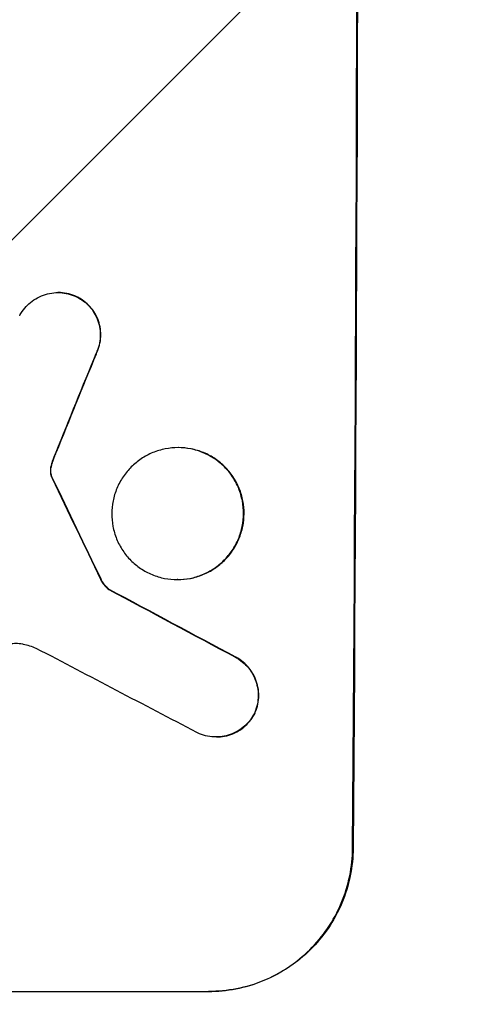
# Model space of a CAD drawing. Units: millimetres. Extents: x -5445 to 3558, y -3703 to 3363.
# Drawn here: x -3304 to -3257, y 1106 to 1209 of the extents above; entities that cross this region are included whole.
import ezdxf

# ---------------------------------------------------------------- set-up
doc = ezdxf.new("R2010")
doc.units = ezdxf.units.MM
doc.header["$LTSCALE"] = 20
doc.layers.add('2d', color=230, linetype='Continuous')
doc.layers.add('EN-Free_Space_Hatch', color=10, linetype='Continuous')

msp = doc.modelspace()

# ---------------------------------------------------------------- hatches: boundary and pattern name
at = {"layer": 'EN-Free_Space_Hatch'}
h = msp.add_hatch(dxfattribs=at)
h.set_pattern_fill('ANSI31', color=256, scale=100, angle=180, style=0)
edge = h.paths.add_edge_path()
edge.add_arc((-1107, 1271.51), 1000, 0, 90)
edge.add_line((-1107, 2271.51), (-3470, 2271.51))
edge.add_arc((-3487.15, 1312.92), 958.74, 88.97483, 182.47562)
edge.add_arc((-3487.15, 1230.09), 958.74, 177.52438, 271.02517)
edge.add_line((-3470, 271.51), (-1107, 271.51))
edge.add_arc((-1107, 1271.51), 1000, 270, 360)

# ---------------------------------------------------------------- linework, layer by layer
at = {"layer": '2d'}
for p, q in [((-3299.61, 1180.13), (-3299.66, 1180.13)), ((-3297.59, 1179.65), (-3297.64, 1179.65)), ((-3295.64, 1173.73), (-3295.7, 1173.73)), ((-3299.84, 1163.38), (-3299.89, 1163.38)), ((-3287.04, 1163.89), (-3287.09, 1163.89)), ((-3300.2, 1162.43), (-3300.25, 1162.43)), ((-3300.39, 1161.67), (-3300.44, 1161.67)), ((-3300.32, 1160.94), (-3300.37, 1160.94)), ((-3300.22, 1160.7), (-3300.27, 1160.7)), ((-3295.15, 1150.11), (-3295.2, 1150.11)), ((-3287.12, 1150.07), (-3287.17, 1150.07)), ((-3294.28, 1149.04), (-3294.34, 1149.04)), ((-3281.03, 1141.95), (-3281.08, 1141.95)), ((-3279.06, 1136.03), (-3279.11, 1136.03)), ((-3283.07, 1133.59), (-3283.12, 1133.59)), ((-3268.81, 1121.94), (-3268.76, 1121.94)), ((-3358.8, 1106.94), (-3283.9, 1106.94)), ((-3283.85, 1106.94), (-3283.9, 1106.94))]:
    msp.add_line(p, q, dxfattribs=at)
for centre, major_axis, ratio, start_param, end_param in [((-3325.79, 1271.59), (0, 1099), 0.052336, 4.575789, 4.848989), ((-3313.7, 1271.59), (441.47, 1098.82), 0.045077, 4.631875, 4.641329), ((-3411.11, 1271.59), (-532.99, 1098.77), 0.042385, 4.581067, 4.590758), ((-3581.11, 1271.59), (-2060.31, 1098.74), 0.011594, 4.572409, 4.578907), ((-3605.44, 1271.59), (-2102.91, 1097.75), 0.011213, 4.565327, 4.573408)]:
    msp.add_ellipse(centre, major_axis=major_axis, ratio=ratio, start_param=start_param, end_param=end_param, dxfattribs=at)
at = {"layer": '2d', "extrusion": (0, 0, -1)}
for centre, major_axis, ratio, start_param, end_param in [((-3325.79, 1271.59), (0, 1100), 0.052336, 1.434322, 1.707271), ((-3313.7, 1271.59), (441.07, 1097.82), 0.045077, 1.641938, 1.6514), ((-3411.11, 1271.59), (-532.5, 1097.77), 0.042385, 1.69252, 1.70222), ((-3581.11, 1271.59), (-2058.44, 1097.74), 0.011594, 1.70438, 1.710885)]:
    msp.add_ellipse(centre, major_axis=major_axis, ratio=ratio, start_param=start_param, end_param=end_param, dxfattribs=at)
at = {"layer": '2d'}
for points, knots in [([(-3303.66, 1177.71), (-3303.58, 1177.86), (-3303.5, 1178), (-3303.24, 1178.38), (-3303.05, 1178.61), (-3302.65, 1179.01), (-3302.42, 1179.2), (-3301.93, 1179.53), (-3301.66, 1179.67), (-3301.11, 1179.9), (-3300.82, 1179.99), (-3300.24, 1180.1), (-3299.94, 1180.13), (-3299.66, 1180.13), (-3299.38, 1180.13), (-3299.09, 1180.1), (-3298.51, 1179.99), (-3298.22, 1179.9), (-3297.84, 1179.74), (-3297.74, 1179.7), (-3297.64, 1179.65)], [-4.722654, -4.722654, -4.722654, -4.722654, -4.247569, -4.247569, -3.39656, -3.39656, -2.54742, -2.54742, -1.69828, -1.69828, -0.84914, -0.84914, 0, 0, 0, 0.848327, 0.848327, 1.696655, 1.696655, 2.012349, 2.012349, 2.012349, 2.012349]), ([(-3297.59, 1179.65), (-3297.69, 1179.7), (-3297.79, 1179.74), (-3298.17, 1179.9), (-3298.45, 1179.99), (-3299.03, 1180.1), (-3299.33, 1180.13), (-3299.61, 1180.13)], [-2.012466, -2.012466, -2.012466, -2.012466, -1.698278, -1.698278, -0.849139, -0.849139, 0, 0, 0, 0]), ([(-3297.64, 1179.65), (-3297.47, 1179.56), (-3297.32, 1179.47), (-3296.92, 1179.21), (-3296.7, 1179.02), (-3296.31, 1178.63), (-3296.13, 1178.41), (-3295.81, 1177.92), (-3295.67, 1177.66), (-3295.44, 1177.12), (-3295.36, 1176.83), (-3295.25, 1176.26), (-3295.22, 1175.97), (-3295.23, 1175.42), (-3295.25, 1175.13), (-3295.37, 1174.56), (-3295.46, 1174.27), (-3295.61, 1173.91), (-3295.65, 1173.81), (-3295.7, 1173.73)], [1.977804, 1.977804, 1.977804, 1.977804, 2.501294, 2.501294, 3.335059, 3.335059, 4.172254, 4.172254, 5.00945, 5.00945, 5.846645, 5.846645, 6.683841, 6.683841, 7.521267, 7.521267, 8.358694, 8.358694, 8.641542, 8.641542, 8.641542, 8.641542]), ([(-3295.64, 1173.73), (-3295.6, 1173.82), (-3295.56, 1173.91), (-3295.4, 1174.27), (-3295.32, 1174.56), (-3295.2, 1175.13), (-3295.17, 1175.42), (-3295.17, 1175.97), (-3295.2, 1176.26), (-3295.31, 1176.83), (-3295.39, 1177.11), (-3295.61, 1177.66), (-3295.75, 1177.92), (-3296.08, 1178.41), (-3296.26, 1178.63), (-3296.65, 1179.02), (-3296.87, 1179.2), (-3297.26, 1179.47), (-3297.42, 1179.56), (-3297.59, 1179.65)], [18.095922, 18.095922, 18.095922, 18.095922, 18.380393, 18.380393, 19.216938, 19.216938, 20.053484, 20.053484, 20.889877, 20.889877, 21.72627, 21.72627, 22.562662, 22.562662, 23.399055, 23.399055, 24.233617, 24.233617, 24.759384, 24.759384, 24.759384, 24.759384]), ([(-3300.2, 1162.43), (-3300.15, 1162.58), (-3300.1, 1162.72), (-3299.98, 1163.04), (-3299.91, 1163.21), (-3299.84, 1163.38)], [18.3714726, 18.3714726, 18.3714726, 18.3714726, 18.8001206, 18.8001206, 19.3312164, 19.3312164, 19.3312164, 19.3312164]), ([(-3287.09, 1163.89), (-3286.66, 1163.89), (-3286.21, 1163.84), (-3285.32, 1163.67), (-3284.88, 1163.54), (-3284.03, 1163.18), (-3283.62, 1162.96), (-3282.87, 1162.46), (-3282.53, 1162.17), (-3281.92, 1161.56), (-3281.63, 1161.21), (-3281.13, 1160.45), (-3280.91, 1160.04), (-3280.57, 1159.19), (-3280.44, 1158.75), (-3280.27, 1157.86), (-3280.23, 1157.41), (-3280.23, 1156.54), (-3280.28, 1156.1), (-3280.45, 1155.2), (-3280.59, 1154.76), (-3280.95, 1153.91), (-3281.17, 1153.5), (-3281.68, 1152.74), (-3281.97, 1152.4), (-3282.59, 1151.78), (-3282.93, 1151.5), (-3283.69, 1150.99), (-3284.1, 1150.77), (-3284.95, 1150.42), (-3285.39, 1150.28), (-3286.29, 1150.11), (-3286.73, 1150.07), (-3287.6, 1150.07), (-3288.05, 1150.11), (-3288.94, 1150.28), (-3289.38, 1150.42), (-3290.23, 1150.77), (-3290.63, 1150.99), (-3291.38, 1151.49), (-3291.73, 1151.78), (-3292.34, 1152.39), (-3292.62, 1152.74), (-3293.13, 1153.5), (-3293.34, 1153.9), (-3293.69, 1154.76), (-3293.82, 1155.2), (-3293.99, 1156.09), (-3294.03, 1156.54), (-3294.03, 1157.41), (-3293.98, 1157.86), (-3293.8, 1158.75), (-3293.67, 1159.2), (-3293.31, 1160.05), (-3293.09, 1160.46), (-3292.58, 1161.21), (-3292.29, 1161.56), (-3291.67, 1162.17), (-3291.32, 1162.46), (-3290.57, 1162.97), (-3290.16, 1163.19), (-3289.31, 1163.54), (-3288.87, 1163.67), (-3287.97, 1163.85), (-3287.53, 1163.89), (-3287.09, 1163.89)], [0, 0, 0, 0, 1.302767, 1.302767, 2.605533, 2.605533, 3.9083, 3.9083, 5.211067, 5.211067, 6.517915, 6.517915, 7.824763, 7.824763, 9.131611, 9.131611, 10.438459, 10.438459, 11.745754, 11.745754, 13.05305, 13.05305, 14.360346, 14.360346, 15.667642, 15.667642, 16.970704, 16.970704, 18.273767, 18.273767, 19.576829, 19.576829, 20.879892, 20.879892, 22.180969, 22.180969, 23.482047, 23.482047, 24.783125, 24.783125, 26.084202, 26.084202, 27.393482, 27.393482, 28.702762, 28.702762, 30.012043, 30.012043, 31.321323, 31.321323, 32.629927, 32.629927, 33.938532, 33.938532, 35.247137, 35.247137, 36.555741, 36.555741, 37.856751, 37.856751, 39.157761, 39.157761, 40.45877, 40.45877, 41.75978, 41.75978, 41.75978, 41.75978]), ([(-3287.12, 1150.07), (-3286.68, 1150.07), (-3286.23, 1150.11), (-3285.34, 1150.28), (-3284.9, 1150.42), (-3284.05, 1150.77), (-3283.64, 1150.99), (-3282.89, 1151.49), (-3282.54, 1151.78), (-3281.92, 1152.39), (-3281.63, 1152.74), (-3281.12, 1153.5), (-3280.9, 1153.9), (-3280.54, 1154.76), (-3280.4, 1155.2), (-3280.22, 1156.09), (-3280.18, 1156.54), (-3280.17, 1157.41), (-3280.21, 1157.86), (-3280.38, 1158.75), (-3280.51, 1159.2), (-3280.86, 1160.05), (-3281.08, 1160.46), (-3281.58, 1161.21), (-3281.87, 1161.56), (-3282.48, 1162.17), (-3282.82, 1162.46), (-3283.57, 1162.97), (-3283.98, 1163.19), (-3284.83, 1163.54), (-3285.27, 1163.67), (-3286.16, 1163.85), (-3286.61, 1163.89), (-3287.04, 1163.89)], [20.879786, 20.879786, 20.879786, 20.879786, 22.180865, 22.180865, 23.481943, 23.481943, 24.783021, 24.783021, 26.084099, 26.084099, 27.393365, 27.393365, 28.702631, 28.702631, 30.011897, 30.011897, 31.321162, 31.321162, 32.629754, 32.629754, 33.938345, 33.938345, 35.246937, 35.246937, 36.555528, 36.555528, 37.856538, 37.856538, 39.157549, 39.157549, 40.458559, 40.458559, 41.75957, 41.75957, 41.75957, 41.75957]), ([(-3300.25, 1162.43), (-3300.32, 1162.27), (-3300.36, 1162.1), (-3300.42, 1161.84), (-3300.43, 1161.76), (-3300.44, 1161.67)], [3.8024315, 3.8024315, 3.8024315, 3.8024315, 4.300607, 4.300607, 4.5530548, 4.5530548, 4.5530548, 4.5530548]), ([(-3300.39, 1161.67), (-3300.38, 1161.76), (-3300.36, 1161.84), (-3300.31, 1162.1), (-3300.26, 1162.27), (-3300.2, 1162.43)], [15.1157822, 15.1157822, 15.1157822, 15.1157822, 15.3682275, 15.3682275, 15.8663992, 15.8663992, 15.8663992, 15.8663992]), ([(-3300.44, 1161.67), (-3300.45, 1161.6), (-3300.45, 1161.54), (-3300.45, 1161.36), (-3300.44, 1161.24), (-3300.41, 1161.06), (-3300.39, 1161), (-3300.37, 1160.94)], [2.4950685, 2.4950685, 2.4950685, 2.4950685, 2.6944548, 2.6944548, 3.0322357, 3.0322357, 3.2177581, 3.2177581, 3.2177581, 3.2177581]), ([(-3300.32, 1160.94), (-3300.34, 1161), (-3300.36, 1161.06), (-3300.39, 1161.24), (-3300.4, 1161.36), (-3300.4, 1161.54), (-3300.4, 1161.6), (-3300.39, 1161.67)], [7.560409, 7.560409, 7.560409, 7.560409, 7.7459301, 7.7459301, 8.0837077, 8.0837077, 8.2830923, 8.2830923, 8.2830923, 8.2830923]), ([(-3300.37, 1160.94), (-3300.36, 1160.9), (-3300.35, 1160.87), (-3300.32, 1160.79), (-3300.3, 1160.75), (-3300.27, 1160.7)], [2.0926557, 2.0926557, 2.0926557, 2.0926557, 2.1911242, 2.1911242, 2.33758, 2.33758, 2.33758, 2.33758]), ([(-3300.22, 1160.7), (-3300.24, 1160.75), (-3300.27, 1160.79), (-3300.3, 1160.87), (-3300.31, 1160.9), (-3300.32, 1160.94)], [4.6719747, 4.6719747, 4.6719747, 4.6719747, 4.8178878, 4.8178878, 4.916916, 4.916916, 4.916916, 4.916916]), ([(-3295.2, 1150.11), (-3295.14, 1149.98), (-3295.07, 1149.85), (-3294.89, 1149.58), (-3294.78, 1149.44), (-3294.56, 1149.22), (-3294.45, 1149.12), (-3294.34, 1149.04)], [5.402185, 5.402185, 5.402185, 5.402185, 5.816716, 5.816716, 6.346855, 6.346855, 6.757623, 6.757623, 6.757623, 6.757623]), ([(-3294.28, 1149.04), (-3294.4, 1149.12), (-3294.5, 1149.22), (-3294.72, 1149.44), (-3294.84, 1149.58), (-3295.02, 1149.85), (-3295.09, 1149.98), (-3295.15, 1150.11)], [10.148539, 10.148539, 10.148539, 10.148539, 10.559312, 10.559312, 11.089445, 11.089445, 11.503969, 11.503969, 11.503969, 11.503969]), ([(-3303.28, 1143.29), (-3303.31, 1143.3), (-3303.34, 1143.3), (-3303.6, 1143.35), (-3303.82, 1143.37), (-3304.04, 1143.37), (-3304.26, 1143.37), (-3304.49, 1143.35), (-3304.89, 1143.28), (-3305.05, 1143.23), (-3305.22, 1143.17)], [-0.752218, -0.752218, -0.752218, -0.752218, -0.6616, -0.6616, 0, 0, 0, 0.660376, 0.660376, 1.151235, 1.151235, 1.151235, 1.151235]), ([(-3281.08, 1141.95), (-3280.95, 1141.87), (-3280.81, 1141.79), (-3280.44, 1141.54), (-3280.21, 1141.35), (-3279.81, 1140.95), (-3279.62, 1140.72), (-3279.29, 1140.22), (-3279.15, 1139.95), (-3278.92, 1139.38), (-3278.83, 1139.09), (-3278.72, 1138.5), (-3278.69, 1138.2), (-3278.7, 1137.63), (-3278.73, 1137.33), (-3278.84, 1136.74), (-3278.93, 1136.45), (-3279.07, 1136.12), (-3279.09, 1136.08), (-3279.11, 1136.03)], [2.13734, 2.13734, 2.13734, 2.13734, 2.577555, 2.577555, 3.43674, 3.43674, 4.302886, 4.302886, 5.169033, 5.169033, 6.035179, 6.035179, 6.901326, 6.901326, 7.767818, 7.767818, 8.634311, 8.634311, 8.774326, 8.774326, 8.774326, 8.774326]), ([(-3279.06, 1136.03), (-3279.04, 1136.08), (-3279.02, 1136.13), (-3278.88, 1136.45), (-3278.79, 1136.75), (-3278.67, 1137.34), (-3278.64, 1137.63), (-3278.64, 1138.2), (-3278.66, 1138.5), (-3278.78, 1139.09), (-3278.86, 1139.38), (-3279.09, 1139.94), (-3279.23, 1140.21), (-3279.57, 1140.71), (-3279.75, 1140.94), (-3280.16, 1141.35), (-3280.38, 1141.54), (-3280.76, 1141.79), (-3280.89, 1141.87), (-3281.03, 1141.95)], [18.83414, 18.83414, 18.83414, 18.83414, 18.977404, 18.977404, 19.842143, 19.842143, 20.706883, 20.706883, 21.571393, 21.571393, 22.435903, 22.435903, 23.300414, 23.300414, 24.164924, 24.164924, 25.025734, 25.025734, 25.470581, 25.470581, 25.470581, 25.470581]), ([(-3279.11, 1136.03), (-3279.2, 1135.87), (-3279.29, 1135.72), (-3279.55, 1135.33), (-3279.74, 1135.1), (-3280.15, 1134.7), (-3280.37, 1134.52), (-3280.86, 1134.19), (-3281.13, 1134.05), (-3281.68, 1133.82), (-3281.97, 1133.73), (-3282.55, 1133.62), (-3282.84, 1133.59), (-3283.41, 1133.59), (-3283.7, 1133.62), (-3284.28, 1133.73), (-3284.57, 1133.82), (-3284.94, 1133.97), (-3285.03, 1134.01), (-3285.12, 1134.06)], [8.850734, 8.850734, 8.850734, 8.850734, 9.360564, 9.360564, 10.214257, 10.214257, 11.060805, 11.060805, 11.907353, 11.907353, 12.753901, 12.753901, 13.600448, 13.600448, 14.44871, 14.44871, 15.296971, 15.296971, 15.589388, 15.589388, 15.589388, 15.589388]), ([(-3283.07, 1133.59), (-3282.79, 1133.59), (-3282.5, 1133.62), (-3281.92, 1133.73), (-3281.63, 1133.82), (-3281.08, 1134.05), (-3280.81, 1134.19), (-3280.32, 1134.52), (-3280.09, 1134.7), (-3279.69, 1135.1), (-3279.5, 1135.33), (-3279.23, 1135.72), (-3279.14, 1135.87), (-3279.06, 1136.03)], [13.600359, 13.600359, 13.600359, 13.600359, 14.446907, 14.446907, 15.293456, 15.293456, 16.140004, 16.140004, 16.986552, 16.986552, 17.840233, 17.840233, 18.350051, 18.350051, 18.350051, 18.350051]), ([(-3283.9, 1106.94), (-3282.96, 1106.94), (-3281.99, 1107.03), (-3280.06, 1107.4), (-3279.09, 1107.69), (-3277.25, 1108.46), (-3276.36, 1108.93), (-3274.72, 1110.03), (-3273.97, 1110.65), (-3272.62, 1111.98), (-3271.99, 1112.73), (-3270.87, 1114.37), (-3270.39, 1115.26), (-3269.61, 1117.11), (-3269.31, 1118.08), (-3268.92, 1120.02), (-3268.82, 1120.99), (-3268.81, 1121.94)], [0, 0, 0, 0, 2.824027, 2.824027, 5.648054, 5.648054, 8.472082, 8.472082, 11.296109, 11.296109, 14.151375, 14.151375, 17.006642, 17.006642, 19.861909, 19.861909, 22.717175, 22.717175, 22.717175, 22.717175]), ([(-3268.76, 1121.94), (-3268.77, 1120.99), (-3268.86, 1120.02), (-3269.26, 1118.08), (-3269.55, 1117.11), (-3270.34, 1115.26), (-3270.82, 1114.37), (-3271.94, 1112.73), (-3272.57, 1111.98), (-3273.91, 1110.65), (-3274.67, 1110.03), (-3276.31, 1108.93), (-3277.19, 1108.46), (-3279.04, 1107.69), (-3280, 1107.4), (-3281.94, 1107.03), (-3282.91, 1106.94), (-3283.85, 1106.94)], [-22.716961, -22.716961, -22.716961, -22.716961, -19.86175, -19.86175, -17.006539, -17.006539, -14.151328, -14.151328, -11.296117, -11.296117, -8.472088, -8.472088, -5.648058, -5.648058, -2.824029, -2.824029, 0, 0, 0, 0])]:
    msp.add_open_spline(points, degree=3, knots=knots, dxfattribs=at)
for points in [[(-3299.89, 1163.38), (-3300.02, 1163.07), (-3300.14, 1162.75), (-3300.25, 1162.43)], [(-3301.93, 1142.87), (-3302.37, 1143.05), (-3302.82, 1143.19), (-3303.28, 1143.29)]]:
    msp.add_open_spline(points, degree=3, dxfattribs=at)

doc.saveas('drawing.dxf')
